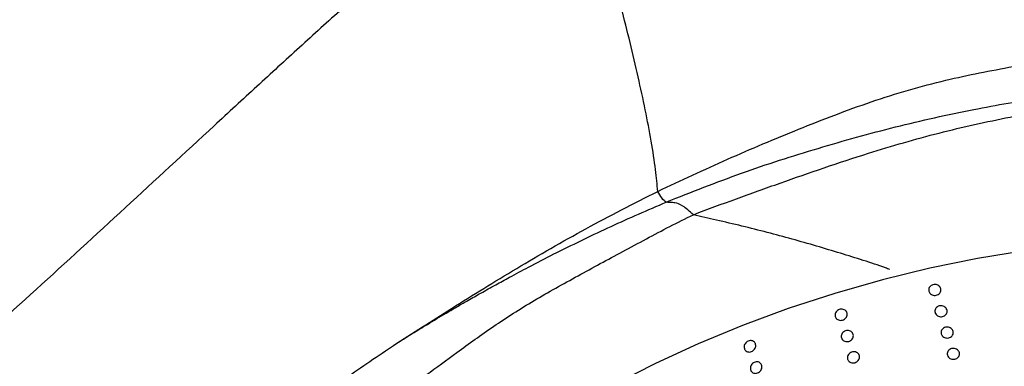
# Model space of a CAD drawing. Units: millimetres. Extents: x 0 to 420, y 0 to 297.
# Drawn here: x 117 to 123, y 139 to 141 of the extents above; entities that cross this region are included whole.
import ezdxf

# ---------------------------------------------------------------- set-up
doc = ezdxf.new("R2010")
doc.units = ezdxf.units.MM

msp = doc.modelspace()

# ---------------------------------------------------------------- linework, layer by layer
at = {"color": 7, "linetype": 'Continuous', "lineweight": 25}
msp.add_line((120.11821, 139.62456), (120.14445, 139.63783), dxfattribs=at)
at = {"color": 7, "linetype": 'Continuous', "lineweight": 25, "flags": 128}
for points in [[(125.01991, 139.05323), (125.01625, 139.06531), (124.97074, 139.17015), (124.90282, 139.26745), (124.81301, 139.35647), (124.70202, 139.4365), (124.57072, 139.50692), (124.42013, 139.56718), (124.25144, 139.6168), (124.06596, 139.65539), (123.86514, 139.68266), (123.65057, 139.6984), (123.42391, 139.70247), (123.18694, 139.69484), (122.94151, 139.67558), (122.68956, 139.64484), (122.43304, 139.60285), (122.17396, 139.54995), (121.91436, 139.48655), (121.65626, 139.41315)], [(121.65626, 139.41315), (121.40169, 139.33031), (121.15264, 139.2387), (120.91105, 139.13902), (120.67882, 139.03205), (120.45776, 138.91864), (120.24961, 138.79967), (120.05599, 138.67607), (119.87842, 138.54881), (119.71829, 138.41888), (119.57685, 138.28731), (119.45521, 138.15511), (119.35432, 138.02334), (119.27497, 137.89301), (119.21779, 137.76515), (119.18321, 137.64075), (119.17151, 137.5208), (119.18279, 137.40623), (119.19336, 137.36332)]]:
    msp.add_lwpolyline(points, dxfattribs=at)
at = {"color": 7, "linetype": 'Continuous', "lineweight": 25}
for points, knots in [([(120.23677, 141.96521), (120.14465, 141.89539), (119.96821, 141.76166), (119.70807, 141.56362), (119.45663, 141.37072), (119.21094, 141.17149), (118.97249, 140.9646), (118.73812, 140.75303), (118.50575, 140.54005), (118.19056, 140.24872), (117.79057, 139.88096), (117.30653, 139.43404), (116.97828, 139.14183), (116.81419, 138.99576)], [0, 0, 0, 0, 0.0759946, 0.1455543, 0.2151111, 0.2846509, 0.3542036, 0.423766, 0.493313, 0.5628513, 0.7085733, 0.8543114, 1, 1, 1, 1]), ([(120.69103, 139.96897), (120.68764, 140.00676), (120.68058, 140.08545), (120.65618, 140.24114), (120.62355, 140.41217), (120.58477, 140.59157), (120.54089, 140.77823), (120.49358, 140.96708), (120.44339, 141.15831), (120.3935, 141.34999), (120.34412, 141.54675), (120.29433, 141.75272), (120.25632, 141.89302), (120.23677, 141.96521)], [0, 0, 0, 0, 0.0862297, 0.1795809, 0.2732062, 0.3667625, 0.4602812, 0.5537992, 0.6419835, 0.7301989, 0.8183784, 0.9065555, 1, 1, 1, 1]), ([(120.69103, 139.96897), (120.81727, 140.02814), (121.06973, 140.14648), (121.45749, 140.30884), (121.85136, 140.46194), (122.24364, 140.57702), (122.62598, 140.64907), (122.97755, 140.71344), (123.25031, 140.75747), (123.43841, 140.79238), (123.51898, 140.80116), (123.5568, 140.80528)], [0, 0, 0, 0, 0.1405752, 0.281129, 0.4217668, 0.5620715, 0.6857873, 0.8095154, 0.918476, 0.9617299, 1, 1, 1, 1]), ([(120.73746, 139.91098), (120.87358, 139.96487), (121.14491, 140.07228), (121.56315, 140.20566), (121.9852, 140.32335), (122.39482, 140.41475), (122.78791, 140.48264), (123.08724, 140.52105), (123.30697, 140.54036), (123.45167, 140.55063), (123.58954, 140.55764), (123.68097, 140.5621), (123.72361, 140.56418)], [0, 0, 0, 0, 0.1416649, 0.28238122, 0.4231835, 0.56384751, 0.68770344, 0.81143843, 0.8601628, 0.90890061, 0.95750758, 1, 1, 1, 1]), ([(120.88481, 139.84207), (120.96281, 139.87123), (121.1193, 139.92974), (121.35797, 140.01419), (121.59637, 140.09801), (121.88408, 140.19235), (122.22312, 140.29145), (122.61103, 140.3764), (122.99425, 140.44562), (123.3588, 140.49453), (123.63167, 140.51624), (123.81395, 140.53211), (123.89485, 140.54155), (123.93143, 140.54581)], [0, 0, 0, 0, 0.07852279, 0.15754985, 0.23658604, 0.31551527, 0.43947235, 0.56370959, 0.68787254, 0.81207557, 0.9215206, 0.96451009, 1, 1, 1, 1]), ([(120.73746, 139.91098), (120.72959, 139.91557), (120.71614, 139.92342), (120.69839, 139.95561), (120.69103, 139.96897)], [0, 0, 0, 0, 0.585137, 1, 1, 1, 1]), ([(120.88481, 139.84207), (120.86486, 139.85983), (120.82571, 139.89469), (120.78641, 139.90852), (120.76033, 139.90681), (120.74471, 139.90966), (120.73746, 139.91098)], [0, 0, 0, 0, 0.3028386, 0.5942615, 0.8116872, 1, 1, 1, 1]), ([(119.1087, 138.72984), (119.16042, 138.76976), (119.2641, 138.84978), (119.42965, 138.96923), (119.60657, 139.09923), (119.79317, 139.23438), (120.01362, 139.37556), (120.25684, 139.50954), (120.46048, 139.62072), (120.62924, 139.71024), (120.75492, 139.77776), (120.84185, 139.8208), (120.88481, 139.84207)], [0, 0, 0, 0, 0.1043509, 0.2091517, 0.3139625, 0.4375287, 0.5607923, 0.6843643, 0.8079224, 0.8726339, 0.9370638, 1, 1, 1, 1]), ([(119.25745, 139.1341), (119.28948, 139.15441), (119.34933, 139.19235), (119.44238, 139.24897), (119.52588, 139.29923), (119.5995, 139.34245), (119.66235, 139.37859), (119.73065, 139.41714), (119.8055, 139.45868), (119.89191, 139.50588), (119.99697, 139.56262), (120.07906, 139.60458), (120.12556, 139.62835)], [0, 0, 0, 0, 0.11157439, 0.20852539, 0.32979786, 0.40672794, 0.46967941, 0.55151076, 0.64519516, 0.73095575, 0.84757722, 1, 1, 1, 1]), ([(122.16815, 139.42495), (122.16756, 139.4283), (122.16638, 139.43498), (122.16942, 139.44494), (122.1757, 139.45342), (122.18482, 139.45952), (122.19569, 139.46252), (122.20709, 139.46211), (122.21773, 139.45832), (122.22642, 139.45159), (122.23218, 139.44269), (122.23435, 139.43263), (122.2327, 139.42254), (122.22741, 139.41355), (122.21907, 139.40667), (122.20862, 139.40266), (122.19726, 139.40198), (122.18623, 139.40469), (122.17685, 139.41052), (122.17079, 139.41775), (122.16888, 139.42295), (122.16815, 139.42495)], [0, 0, 0, 0, 0.0536865, 0.107373, 0.1610614, 0.2147512, 0.2684388, 0.3221241, 0.3758106, 0.4294999, 0.4831893, 0.5368758, 0.5905611, 0.6442487, 0.6979384, 0.751627, 0.8053127, 0.8589984, 0.912687, 0.9663768, 1, 1, 1, 1]), ([(121.65807, 139.28733), (121.65748, 139.2907), (121.65629, 139.29744), (121.65926, 139.30782), (121.66542, 139.31691), (121.67442, 139.32378), (121.68516, 139.32763), (121.69644, 139.32802), (121.70699, 139.32491), (121.71562, 139.31866), (121.72135, 139.30999), (121.72353, 139.29988), (121.72192, 139.28946), (121.7167, 139.27991), (121.70846, 139.27229), (121.69814, 139.26745), (121.6869, 139.26594), (121.676, 139.26793), (121.66671, 139.27322), (121.6607, 139.28016), (121.6588, 139.28534), (121.65807, 139.28733)], [0, 0, 0, 0, 0.05368652, 0.10737296, 0.16106144, 0.21475124, 0.26843883, 0.32212412, 0.37581062, 0.42949994, 0.4831893, 0.53687585, 0.59056113, 0.64424866, 0.69793845, 0.75162698, 0.80531269, 0.85899844, 0.912687, 0.96637678, 1, 1, 1, 1]), ([(122.2018, 139.30892), (122.20121, 139.31226), (122.20004, 139.31895), (122.20308, 139.32891), (122.20935, 139.33739), (122.21848, 139.34348), (122.22934, 139.34649), (122.24074, 139.34608), (122.25138, 139.34228), (122.26008, 139.33556), (122.26583, 139.32666), (122.26801, 139.3166), (122.26635, 139.30651), (122.26106, 139.29752), (122.25272, 139.29064), (122.24228, 139.28663), (122.23091, 139.28595), (122.21988, 139.28866), (122.2105, 139.29449), (122.20444, 139.30172), (122.20254, 139.30692), (122.2018, 139.30892)], [0, 0, 0, 0, 0.0536865, 0.107373, 0.1610614, 0.2147512, 0.2684388, 0.3221241, 0.3758106, 0.4294999, 0.4831893, 0.5368758, 0.5905611, 0.6442487, 0.6979384, 0.751627, 0.8053127, 0.8589984, 0.912687, 0.9663768, 1, 1, 1, 1]), ([(121.69173, 139.1713), (121.69113, 139.17467), (121.68994, 139.18141), (121.69291, 139.19179), (121.69908, 139.20088), (121.70808, 139.20775), (121.71881, 139.2116), (121.73009, 139.21198), (121.74064, 139.20888), (121.74927, 139.20263), (121.755, 139.19396), (121.75718, 139.18385), (121.75557, 139.17343), (121.75035, 139.16388), (121.74212, 139.15626), (121.7318, 139.15142), (121.72056, 139.14991), (121.70965, 139.1519), (121.70037, 139.15719), (121.69435, 139.16413), (121.69246, 139.16931), (121.69173, 139.1713)], [0, 0, 0, 0, 0.05368652, 0.10737296, 0.16106144, 0.21475124, 0.26843883, 0.32212412, 0.37581062, 0.42949994, 0.4831893, 0.53687585, 0.59056113, 0.64424866, 0.69793845, 0.75162698, 0.80531269, 0.85899844, 0.912687, 0.96637678, 1, 1, 1, 1]), ([(122.23546, 139.19289), (122.23487, 139.19623), (122.23369, 139.20292), (122.23673, 139.21288), (122.243, 139.22135), (122.25213, 139.22745), (122.263, 139.23046), (122.27439, 139.23004), (122.28504, 139.22625), (122.29373, 139.21953), (122.29949, 139.21063), (122.30166, 139.20057), (122.30001, 139.19048), (122.29471, 139.18149), (122.28638, 139.17461), (122.27593, 139.1706), (122.26456, 139.16991), (122.25353, 139.17263), (122.24416, 139.17846), (122.23809, 139.18568), (122.23619, 139.19089), (122.23546, 139.19289)], [0, 0, 0, 0, 0.0536865, 0.107373, 0.1610614, 0.2147512, 0.2684388, 0.3221241, 0.3758106, 0.4294999, 0.4831893, 0.5368758, 0.5905611, 0.6442487, 0.6979384, 0.751627, 0.8053127, 0.8589984, 0.912687, 0.9663768, 1, 1, 1, 1]), ([(121.16264, 139.1134), (121.16203, 139.11679), (121.16082, 139.12358), (121.16354, 139.13433), (121.16936, 139.14396), (121.17792, 139.15151), (121.1882, 139.15609), (121.19905, 139.15719), (121.20923, 139.15468), (121.2176, 139.14886), (121.22321, 139.14039), (121.22542, 139.13023), (121.22398, 139.11952), (121.21907, 139.10947), (121.21123, 139.1012), (121.20135, 139.09563), (121.19057, 139.0934), (121.18007, 139.09475), (121.1711, 139.09956), (121.16525, 139.10626), (121.16337, 139.11141), (121.16264, 139.1134)], [0, 0, 0, 0, 0.0536865, 0.107373, 0.1610614, 0.2147512, 0.2684388, 0.3221241, 0.3758106, 0.4294999, 0.4831893, 0.5368758, 0.5905611, 0.6442487, 0.6979384, 0.751627, 0.8053127, 0.8589984, 0.912687, 0.9663768, 1, 1, 1, 1]), ([(118.33821, 138.43189), (118.37949, 138.4684), (118.46449, 138.54359), (118.60135, 138.657), (118.77199, 138.79158), (118.99236, 138.95632), (119.16731, 139.07365), (119.25745, 139.1341)], [0, 0, 0, 0, 0.1514848, 0.3119677, 0.4754201, 0.7297117, 1, 1, 1, 1]), ([(121.72538, 139.05527), (121.72478, 139.05864), (121.7236, 139.06538), (121.72656, 139.07576), (121.73273, 139.08485), (121.74173, 139.09172), (121.75247, 139.09556), (121.76375, 139.09595), (121.7743, 139.09285), (121.78292, 139.0866), (121.78865, 139.07793), (121.79083, 139.06782), (121.78922, 139.0574), (121.78401, 139.04785), (121.77577, 139.04022), (121.76545, 139.03539), (121.75421, 139.03388), (121.7433, 139.03587), (121.73402, 139.04115), (121.72801, 139.0481), (121.72611, 139.05327), (121.72538, 139.05527)], [0, 0, 0, 0, 0.0536865, 0.107373, 0.1610614, 0.2147512, 0.2684388, 0.3221241, 0.3758106, 0.4294999, 0.4831893, 0.5368758, 0.5905611, 0.6442487, 0.6979384, 0.751627, 0.8053127, 0.8589984, 0.912687, 0.9663768, 1, 1, 1, 1]), ([(122.26911, 139.07686), (122.26852, 139.0802), (122.26734, 139.08689), (122.27038, 139.09685), (122.27666, 139.10532), (122.28578, 139.11142), (122.29665, 139.11443), (122.30805, 139.11401), (122.31869, 139.11022), (122.32738, 139.10349), (122.33314, 139.0946), (122.33531, 139.08453), (122.33366, 139.07445), (122.32837, 139.06546), (122.32003, 139.05858), (122.30958, 139.05457), (122.29822, 139.05388), (122.28719, 139.0566), (122.27781, 139.06243), (122.27175, 139.06965), (122.26984, 139.07485), (122.26911, 139.07686)], [0, 0, 0, 0, 0.05368652, 0.10737296, 0.16106144, 0.21475124, 0.26843883, 0.32212412, 0.37581062, 0.42949994, 0.4831893, 0.53687585, 0.59056113, 0.64424866, 0.69793845, 0.75162698, 0.80531269, 0.85899844, 0.912687, 0.96637678, 1, 1, 1, 1]), ([(121.1963, 138.99736), (121.19569, 139.00076), (121.19447, 139.00755), (121.19719, 139.01829), (121.20301, 139.02793), (121.21158, 139.03548), (121.22185, 139.04006), (121.2327, 139.04115), (121.24288, 139.03865), (121.25126, 139.03283), (121.25687, 139.02436), (121.25908, 139.0142), (121.25764, 139.00349), (121.25272, 138.99344), (121.24488, 138.98517), (121.23501, 138.9796), (121.22423, 138.97737), (121.21373, 138.97872), (121.20476, 138.98353), (121.1989, 138.99023), (121.19702, 138.99538), (121.1963, 138.99736)], [0, 0, 0, 0, 0.0536865, 0.107373, 0.1610614, 0.2147512, 0.2684388, 0.3221241, 0.3758106, 0.4294999, 0.4831893, 0.5368758, 0.5905611, 0.6442487, 0.6979384, 0.751627, 0.8053127, 0.8589984, 0.912687, 0.9663768, 1, 1, 1, 1])]:
    msp.add_open_spline(points, degree=3, knots=knots, dxfattribs=at)
at = {"color": 8, "linetype": 'Continuous', "lineweight": 25}
for points, knots in [([(119.25037, 139.12941), (119.35556, 139.19668), (119.57362, 139.33614), (119.91808, 139.54915), (120.29534, 139.76772), (120.55951, 139.90207), (120.69103, 139.96897)], [0, 0, 0, 0, 0.2377379, 0.492831, 0.7474886, 1, 1, 1, 1]), ([(120.14445, 139.63783), (120.24121, 139.68532), (120.43405, 139.77996), (120.63656, 139.86741), (120.73746, 139.91098)], [0, 0, 0, 0, 0.50173777, 1, 1, 1, 1]), ([(121.95496, 139.54348), (121.94703, 139.54642), (121.86101, 139.57828), (121.72611, 139.61964), (121.5555, 139.67133), (121.42257, 139.70917), (121.28761, 139.74549), (121.14964, 139.7806), (121.01278, 139.81186), (120.92639, 139.83225), (120.88481, 139.84207)], [0, 0, 0, 0, 0.024153, 0.2618205, 0.3863108, 0.5108222, 0.6353504, 0.7598903, 0.8844277, 1, 1, 1, 1])]:
    msp.add_open_spline(points, degree=3, knots=knots, dxfattribs=at)

doc.saveas('drawing.dxf')
